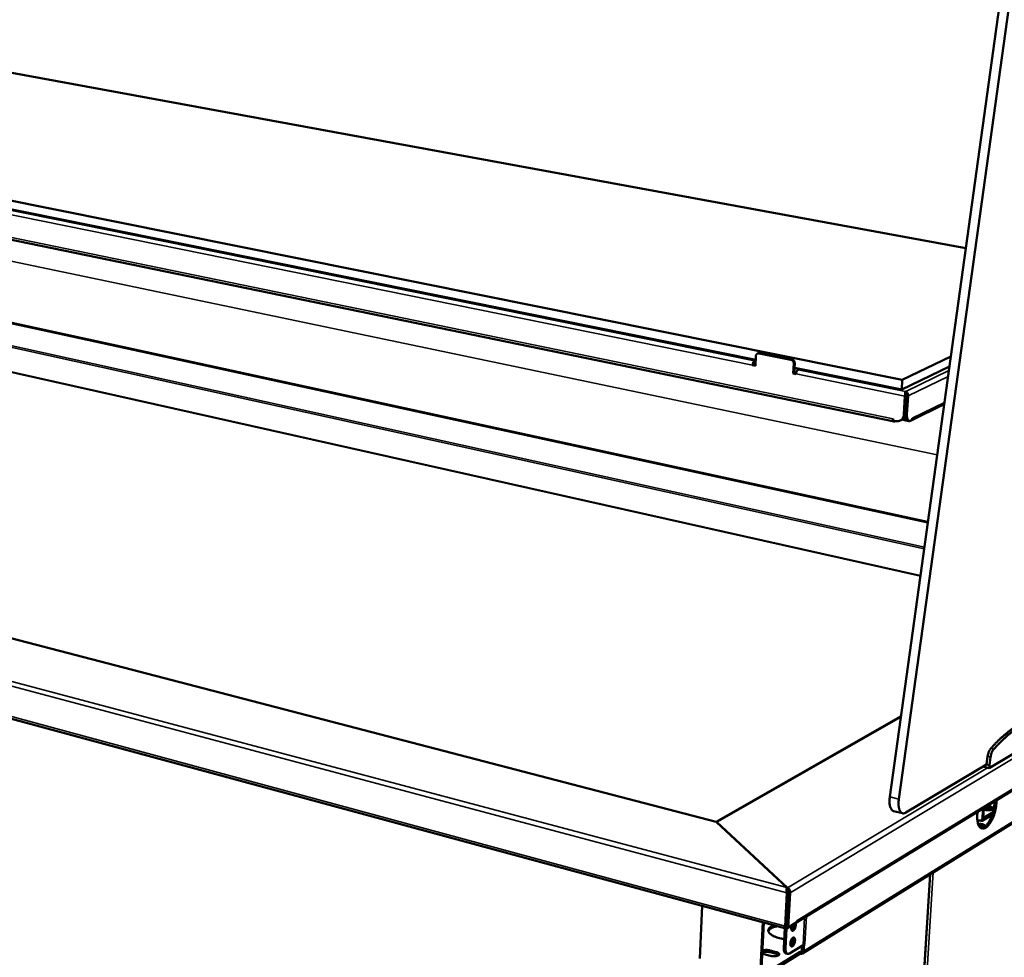
# Model space of a CAD drawing. Units: millimetres. Extents: x 65 to 5840, y 100 to 4100.
# Drawn here: x 4979 to 5547, y 3246 to 3786 of the extents above; entities that cross this region are included whole.
import ezdxf

# ---------------------------------------------------------------- set-up
doc = ezdxf.new("R2010")
doc.units = ezdxf.units.MM
doc.header["$LTSCALE"] = 20
doc.layers.add('Visible (ISO)', color=7, linetype='Continuous', lineweight=50)
doc.layers.add('Visible Narrow (ISO)', color=7, linetype='Continuous', lineweight=35)

msp = doc.modelspace()

# ---------------------------------------------------------------- linework, layer by layer
at = {"layer": 'Visible (ISO)'}
for p, q in [((4522.48, 3838.69), (5524.51, 3654.73)), ((5480.64, 3338.16), (5549.86, 3837.62)), ((5485.85, 3336.84), (5555.32, 3836.83)), ((5487.81, 3578.7), (4372.13, 3802.86)), ((5403.33, 3590.16), (4420.42, 3788.8)), ((4372.87, 3783.48), (5483.07, 3554.59)), ((5502.57, 3496.38), (4673.08, 3676.78)), ((4307.89, 3602.86), (5380.43, 3323.86)), ((5404.89, 3594.12), (5404.32, 3593.86)), ((5405.77, 3594.21), (5424.19, 3590.51)), ((5402.59, 3588.54), (5403.26, 3588.85)), ((5403.32, 3589.94), (5402.65, 3589.64)), ((5403.16, 3586.73), (5403.44, 3592.46)), ((5405.2, 3593.95), (5423.62, 3590.25)), ((5425.78, 3588.34), (5425.48, 3582.58)), ((5515.83, 3592.07), (5487.81, 3578.7)), ((4228.44, 3585.34), (5420.73, 3262.24)), ((5402.07, 3587.33), (5401.49, 3587.07)), ((5401.5, 3587.16), (5401.49, 3587.07)), ((5401.49, 3587.07), (5403.16, 3586.73)), ((5402.07, 3587.33), (5402.07, 3587.42)), ((5403.17, 3587.1), (5402.07, 3587.33)), ((5425.21, 3588.08), (5424.91, 3582.32)), ((5487.48, 3573.15), (5425.64, 3585.65)), ((5427.74, 3584.56), (5428.74, 3585.02)), ((5515.04, 3586.37), (5487.48, 3573.15)), ((5424.91, 3582.32), (5425.48, 3582.58)), ((5424.91, 3582.32), (5426.59, 3581.97)), ((5426.62, 3582.35), (5425.48, 3582.58)), ((5426.59, 3581.97), (5426.59, 3582.07)), ((5487.81, 3578.7), (5487.48, 3573.15)), ((5489.65, 3572.04), (5489.64, 3571.78)), ((5489.84, 3572.05), (5489.65, 3572.04)), ((5489.78, 3570.94), (5489.84, 3572.05)), ((5488.73, 3558.62), (5489.37, 3569.33)), ((5489.93, 3569.61), (5489.3, 3558.89)), ((5490.12, 3569.61), (5489.48, 3558.9)), ((5489.7, 3570.93), (5489.78, 3570.94)), ((5491.15, 3569.4), (5490.52, 3558.69)), ((5489.38, 3560.33), (5489.57, 3560.42)), ((5492.62, 3555.08), (5512.02, 3564.59)), ((5482.44, 3555.24), (5482.5, 3556.17)), ((5482.44, 3555.24), (5484.16, 3554.89)), ((5482.48, 3555.91), (5482.49, 3556.17)), ((5482.49, 3556.18), (5482.49, 3556.17)), ((5482.5, 3556.17), (5482.49, 3556.18)), ((5483.98, 3554.93), (5483.4, 3554.64)), ((5486.59, 3555.18), (5487.15, 3555.45)), ((5487.68, 3555.76), (5488.11, 3555.67)), ((5491.55, 3554.96), (5488.11, 3555.67)), ((5488.57, 3556.69), (5489.75, 3556.44)), ((5491.83, 3555.1), (5490.79, 3555.31)), ((5492.58, 3555.22), (5493.51, 3555.67)), ((5493.56, 3556.6), (5493.51, 3555.67)), ((5493.57, 3556.59), (5493.55, 3556.46)), ((5493.57, 3556.6), (5493.56, 3556.6)), ((5493.57, 3556.59), (5493.57, 3556.6)), ((5426.4, 3265.54), (5702.51, 3434.4)), ((5664.49, 3393.33), (5430.22, 3247.83)), ((5380.46, 3323.85), (5487.11, 3384.8)), ((5537.92, 3354.74), (5571.01, 3374.63)), ((5537.01, 3361.6), (5536.32, 3356.93)), ((5538.72, 3361.18), (5538.04, 3356.51)), ((5536.32, 3356.93), (5489.86, 3329.08)), ((5534.19, 3355.65), (5537.92, 3354.74)), ((5536.32, 3356.93), (5538.04, 3356.51)), ((5538.04, 3356.51), (5537.92, 3354.74)), ((5488.03, 3328.7), (5482.83, 3330.02)), ((5533.94, 3324.32), (5534.42, 3331.61)), ((5539.64, 3327.83), (5533.94, 3324.32)), ((5534.88, 3331.89), (5534.49, 3325.9)), ((5534.49, 3325.9), (5540.14, 3329.37)), ((5537.11, 3330.48), (5536.55, 3330.62)), ((5536.81, 3331.6), (5539.6, 3330.9)), ((5380.75, 3323.58), (5421.26, 3285.85)), ((5380.94, 3323.4), (5380.95, 3323.58)), ((5380.95, 3323.58), (5421.62, 3285.71)), ((5380.95, 3323.58), (5380.95, 3323.58)), ((5496.61, 3176.18), (5503.95, 3293.62)), ((5421.22, 3282.83), (5420.2, 3263.69)), ((5421.82, 3283.19), (5420.8, 3264.06)), ((5422.02, 3283.2), (5420.94, 3263.14)), ((5421.26, 3285.85), (5421.22, 3285.26)), ((5421.82, 3283.19), (5421.22, 3282.83)), ((5421.56, 3284.59), (5421.23, 3284.9)), ((5421.28, 3284.85), (5421.27, 3284.6)), ((5421.56, 3284.59), (5421.62, 3285.71)), ((5422, 3262.86), (5423.08, 3282.92)), ((5422.02, 3283.2), (5423.08, 3282.92)), ((5421.71, 3277.45), (5421.51, 3277.33)), ((5372.49, 3275.31), (5371.03, 3245.05)), ((5405.83, 3235.39), (5407.41, 3265.85)), ((5407.99, 3265.69), (5406.43, 3235.76)), ((5421.17, 3267.42), (5420.98, 3267.48)), ((5420.99, 3267.62), (5421.18, 3267.57)), ((5421.19, 3262.33), (5425.69, 3265.08)), ((5427.09, 3265.97), (5422, 3262.86)), ((5425.4, 3264.9), (5425.43, 3264.9)), ((5425.69, 3265.11), (5425.69, 3265.08)), ((5426.32, 3265.5), (5426.47, 3265.59)), ((5427.09, 3265.97), (5427.14, 3266.91)), ((5427.14, 3266.91), (5427.15, 3266.91)), ((5427.14, 3266.76), (5427.15, 3266.9)), ((5427.15, 3266.91), (5427.15, 3266.9)), ((5420.08, 3262.41), (5419.48, 3251.15)), ((5421.13, 3262.3), (5420.52, 3250.87)), ((5420.94, 3263.14), (5422, 3262.86)), ((5425.31, 3263.83), (5423.96, 3263.99)), ((5424.94, 3255.76), (5423.81, 3255.77)), ((5430.59, 3252.69), (5431.65, 3253.34)), ((5431.65, 3253.34), (5431.16, 3253.03)), ((5431.65, 3253.34), (5431.64, 3253.34)), ((5431.65, 3253.34), (5431.65, 3253.35)), ((5431.65, 3253.35), (5431.65, 3253.34)), ((5428.81, 3247.71), (5406.82, 3234.06)), ((5406.88, 3235.15), (5428.87, 3248.79)), ((5415.1, 3247.59), (5411.66, 3248.54)), ((5411.72, 3249.62), (5415.16, 3248.68)), ((5421.71, 3247.62), (5420.67, 3247.91)), ((5422.74, 3247.84), (5430.59, 3252.69)), ((5428.81, 3247.71), (5428.87, 3248.79)), ((5428.93, 3247.67), (5428.81, 3247.71)), ((5428.87, 3248.79), (5428.99, 3248.76)), ((5429.91, 3249.43), (5430.07, 3252.37)), ((5431.16, 3253.03), (5430.94, 3249.15)), ((5431.16, 3253.03), (5431.15, 3253.04)), ((5411.71, 3246.55), (5408.27, 3247.5))]:
    msp.add_line(p, q, dxfattribs=at)
at = {"layer": 'Visible (ISO)', "flags": 128}
for points in [[(5403.44, 3592.46, -0.052886), (5403.49, 3592.86, -0.072976), (5403.6, 3593.14, -0.029604), (5403.84, 3593.49, -0.05466), (5403.99, 3593.65, -0.058665), (5404.19, 3593.78, -0.033786), (5404.55, 3593.94, -0.08043), (5404.82, 3593.99, -0.057796), (5405.2, 3593.95)], [(5404.89, 3594.12, -0.038572), (5405.1, 3594.19, -0.038572), (5405.32, 3594.23, -0.03968), (5405.55, 3594.24, -0.03968), (5405.77, 3594.21)], [(5402.65, 3589.64, 0.036139), (5402.37, 3589.44, 0.06517), (5402.24, 3589.3, 0.018321), (5401.99, 3588.93, 0.033237), (5401.87, 3588.71, 0.021694), (5401.79, 3588.51, 0.008221), (5401.61, 3587.96, 0.038559), (5401.55, 3587.66, 0.023591), (5401.5, 3587.16)], [(5402.07, 3587.42, -0.033516), (5402.1, 3587.71, -0.048068), (5402.16, 3587.9, -0.016463), (5402.26, 3588.15, -0.02424), (5402.35, 3588.31, -0.071287), (5402.43, 3588.41, -0.040517), (5402.59, 3588.54)], [(5423.62, 3590.25, -0.044736), (5424.02, 3590.12, -0.068328), (5424.26, 3589.98, -0.023739), (5424.61, 3589.66, -0.043698), (5424.78, 3589.47, -0.041221), (5424.91, 3589.25, -0.021286), (5425.11, 3588.8, -0.063389), (5425.19, 3588.52, -0.041911), (5425.21, 3588.08)], [(5424.19, 3590.51, -0.04474), (5424.59, 3590.38, -0.068331), (5424.83, 3590.24, -0.023742), (5425.18, 3589.93, -0.043703), (5425.35, 3589.73, -0.041229), (5425.49, 3589.51, -0.021291), (5425.69, 3589.06, -0.063397), (5425.76, 3588.78, -0.041917), (5425.78, 3588.34)], [(5426.59, 3582.07, -0.023264), (5426.64, 3582.57, -0.038107), (5426.71, 3582.87, -0.008024), (5426.89, 3583.43, -0.021354), (5426.97, 3583.63, -0.032886), (5427.09, 3583.85, -0.018062), (5427.34, 3584.22, -0.064796), (5427.47, 3584.36, -0.035788), (5427.74, 3584.56)], [(5490.12, 3569.61, 0.01857), (5490.12, 3569.86, 0.032167), (5490.11, 3570, 0.005379), (5490.06, 3570.29, 0.016918), (5490.04, 3570.38, 0.024322), (5490.01, 3570.49, 0.010704), (5489.92, 3570.71, 0.050169), (5489.88, 3570.8, 0.026332), (5489.78, 3570.94)], [(5489.93, 3569.61, 0.023384), (5489.93, 3569.84, 0.023384), (5489.91, 3570.08, 0.023093), (5489.87, 3570.31, 0.023093), (5489.8, 3570.54)], [(5483.4, 3554.64, -0.093366), (5483.21, 3554.58, -0.125928), (5483.06, 3554.59, -0.061881), (5482.93, 3554.66, -0.044203), (5482.77, 3554.79, -0.088358), (5482.64, 3554.97, -0.076046), (5482.57, 3555.22)], [(5484.16, 3554.89, 0.037018), (5484.83, 3554.8, 0.056696), (5485.28, 3554.82, 0.016316), (5486.03, 3554.97, 0.037494), (5486.34, 3555.07, 0.038391), (5486.83, 3555.3, 0.038437), (5487.28, 3555.61, 0.036983), (5487.68, 3556, 0.037477), (5488.02, 3556.43, 0.034344), (5488.19, 3556.72, 0.014187), (5488.52, 3557.45, 0.052524), (5488.65, 3557.9, 0.034011), (5488.73, 3558.62)], [(5489.3, 3558.89, -0.031692), (5489.22, 3558.21, -0.049693), (5489.1, 3557.8, -0.012544), (5488.8, 3557.09, -0.031938), (5488.66, 3556.82, -0.034843), (5488.48, 3556.57, -0.014787), (5488, 3556.02, -0.055517), (5487.7, 3555.77, -0.03482), (5487.15, 3555.45)], [(5490.79, 3555.31, -0.051026), (5490.47, 3555.43, -0.083677), (5490.31, 3555.56, -0.028746), (5490.04, 3555.87, -0.047471), (5489.91, 3556.08, -0.02671), (5489.74, 3556.48, -0.031128), (5489.63, 3556.85, -0.018622), (5489.59, 3557.06, -0.005479), (5489.49, 3557.8, -0.031392), (5489.46, 3558.22, -0.019553), (5489.48, 3558.9)], [(5490.52, 3558.69, 0.021125), (5490.49, 3557.98, 0.033291), (5490.53, 3557.53, 0.006347), (5490.64, 3556.77, 0.020049), (5490.69, 3556.53, 0.034975), (5490.82, 3556.16, 0.030385), (5491.01, 3555.76, 0.054558), (5491.2, 3555.49, 0.054012), (5491.45, 3555.26, 0.074361), (5491.64, 3555.16, 0.043348), (5491.98, 3555.08, 0.097386), (5492.25, 3555.09, 0.073013), (5492.58, 3555.22)], [(5493.15, 3555.49, -0.046228), (5492.9, 3555.25, -0.068686), (5492.7, 3555.12, -0.023741), (5492.43, 3555.02, -0.023045), (5492.15, 3554.94, -0.066593), (5491.9, 3554.91, -0.045487), (5491.55, 3554.96)], [(5568.07, 3383.45, 0.015049), (5566.31, 3383.39, 0.027514), (5565.35, 3383.28, 0.003218), (5563.04, 3382.85, 0.015055), (5562.55, 3382.75, 0.013133), (5561.08, 3382.33, 0.013725), (5559.69, 3381.86, 0.011766), (5558.19, 3381.26, 0.012359), (5556.79, 3380.62, 0.010494), (5555.25, 3379.84, 0.011055), (5553.84, 3379.04, 0.009355), (5552.29, 3378.07, 0.009864), (5550.85, 3377.1, 0.008358), (5549.29, 3375.96, 0.008808), (5547.85, 3374.83, 0.007499), (5546.28, 3373.51, 0.00789), (5544.84, 3372.22, 0.006764), (5544.55, 3371.95, 0.000698), (5541.82, 3369.28, 0.012542), (5540.74, 3368.16, 0.006789), (5538.81, 3366.02)], [(5569.77, 3383.05, 0.01506), (5568, 3382.99, 0.027534), (5567.05, 3382.87, 0.003222), (5564.74, 3382.45, 0.015066), (5564.25, 3382.34, 0.013139), (5562.78, 3381.93, 0.013732), (5561.4, 3381.45, 0.011769), (5559.89, 3380.85, 0.012363), (5558.49, 3380.22, 0.010495), (5556.96, 3379.43, 0.011056), (5555.54, 3378.63, 0.009354), (5553.99, 3377.66, 0.009863), (5552.56, 3376.69, 0.008356), (5551, 3375.55, 0.008807), (5549.56, 3374.42, 0.007496), (5547.99, 3373.1, 0.007888), (5546.55, 3371.8, 0.00676), (5546.26, 3371.53, 0.000697), (5543.53, 3368.87, 0.012535), (5542.45, 3367.75, 0.006786), (5540.53, 3365.61)], [(5538.81, 3366.02, 0.018804), (5538.4, 3365.49, 0.035324), (5538.22, 3365.18, 0.005268), (5537.8, 3364.35, 0.018108), (5537.69, 3364.11, 0.014304), (5537.61, 3363.88, 0.003349), (5537.28, 3362.88, 0.026281), (5537.16, 3362.42, 0.014905), (5537.01, 3361.6)], [(5540.53, 3365.61, 0.018786), (5540.12, 3365.07, 0.035297), (5539.93, 3364.77, 0.005259), (5539.51, 3363.94, 0.01809), (5539.4, 3363.69, 0.014288), (5539.32, 3363.46, 0.003342), (5538.99, 3362.46, 0.026256), (5538.87, 3362.01, 0.014889), (5538.72, 3361.18)], [(5480.64, 3338.16, 0.012508), (5480.51, 3337.05, 0.021856), (5480.48, 3336.41, 0.00233), (5480.48, 3335.04, 0.012177), (5480.48, 3334.77, 0.016477), (5480.54, 3334.08, 0.014575), (5480.66, 3333.3, 0.021682), (5480.79, 3332.72, 0.018813), (5480.99, 3332.06, 0.030099), (5481.19, 3331.58, 0.026588), (5481.48, 3331.07, 0.042261), (5481.67, 3330.82, 0.02188), (5482.1, 3330.38, 0.071964), (5482.35, 3330.21, 0.0439), (5482.83, 3330.02)], [(5489.86, 3329.08, -0.049297), (5489.37, 3328.81, -0.067557), (5488.97, 3328.7, -0.02452), (5488.4, 3328.66, -0.053365), (5488.14, 3328.68, -0.055899), (5487.74, 3328.8, -0.056033), (5487.38, 3329.01, -0.042546), (5487.02, 3329.32, -0.044627), (5486.74, 3329.67, -0.028061), (5486.44, 3330.18, -0.031647), (5486.23, 3330.65, -0.019513), (5486.02, 3331.32, -0.022558), (5485.88, 3331.91, -0.01495), (5485.76, 3332.7, -0.016975), (5485.7, 3333.4, -0.012412), (5485.69, 3333.67, -0.002426), (5485.69, 3335.06, -0.022238), (5485.72, 3335.72, -0.012768), (5485.85, 3336.84)], [(5542.17, 3336.35, -0.010155), (5542.16, 3335.14, -0.019352), (5542.12, 3334.51, -0.001563), (5541.94, 3332.85, -0.010019), (5541.91, 3332.59, -0.009085), (5541.73, 3331.59, -0.009282), (5541.53, 3330.62, -0.009078), (5541.29, 3329.64, -0.009029), (5541.01, 3328.67, -0.009518), (5540.71, 3327.74, -0.009213), (5540.36, 3326.79, -0.010484), (5540.01, 3325.94, -0.009868), (5539.59, 3325.05, -0.01216), (5539.2, 3324.3, -0.011119), (5538.74, 3323.5, -0.014894), (5538.33, 3322.86, -0.013239), (5537.82, 3322.17, -0.019293), (5537.4, 3321.66, -0.016797), (5536.87, 3321.12, -0.026283), (5536.44, 3320.74, -0.022993), (5535.9, 3320.37, -0.036616), (5535.47, 3320.13, -0.033645), (5534.96, 3319.94, -0.048284), (5534.52, 3319.86, -0.047174), (5534.07, 3319.85, -0.052763), (5533.65, 3319.94, -0.052838), (5533.25, 3320.11, -0.043716), (5532.86, 3320.38, -0.045301), (5532.53, 3320.7, -0.030261), (5532.19, 3321.16, -0.033461), (5531.94, 3321.61, -0.020959), (5531.67, 3322.24, -0.024049), (5531.48, 3322.81, -0.015654), (5531.3, 3323.58, -0.01788), (5531.18, 3324.26, -0.012574), (5531.09, 3325.14, -0.014022), (5531.05, 3325.93, -0.010735), (5531.05, 3326.19, -0.001811), (5531.08, 3327.75, -0.019496), (5531.12, 3328.45, -0.01098), (5531.28, 3329.68)], [(5533.27, 3320.1, 0.03569), (5533.87, 3320.17, 0.061833), (5534.2, 3320.28, 0.01574), (5534.88, 3320.62, 0.034219), (5535.18, 3320.81, 0.021194), (5535.73, 3321.25, 0.024413), (5536.16, 3321.68, 0.015753), (5536.7, 3322.29, 0.018056), (5537.13, 3322.85, 0.012641), (5537.64, 3323.6, 0.014125), (5538.06, 3324.3, 0.010807), (5538.51, 3325.16, 0.011715), (5538.9, 3325.97, 0.009769), (5539.3, 3326.91, 0.010276), (5539.64, 3327.82, 0.009302), (5539.97, 3328.8, 0.009505), (5540.25, 3329.78, 0.009316), (5540.5, 3330.77, 0.009251), (5540.72, 3331.79, 0.009811), (5540.76, 3332.05, 0.001501), (5541.02, 3333.79, 0.01885), (5541.09, 3334.46, 0.009943), (5541.16, 3335.73)], [(5536.53, 3332.9, -0.015401), (5537.22, 3332.86, -0.026312), (5537.62, 3332.81, -0.003675), (5538.43, 3332.65, -0.014087), (5538.64, 3332.6, -0.023006), (5539.01, 3332.48, -0.017545), (5539.48, 3332.29, -0.04004), (5539.75, 3332.14, -0.035183), (5540.04, 3331.92, -0.079846), (5540.2, 3331.73, -0.096655), (5540.27, 3331.53, -0.116284), (5540.26, 3331.34, -0.104271), (5540.15, 3331.15, -0.058741), (5539.94, 3330.97, -0.054923), (5539.68, 3330.83, -0.022141), (5539.25, 3330.68, -0.028954), (5538.92, 3330.6, -0.015136), (5538.38, 3330.52, -0.018643), (5537.94, 3330.48, -0.01363), (5537.38, 3330.47, -0.014624), (5536.86, 3330.49, -0.014469), (5536.64, 3330.51, -0.003589), (5535.78, 3330.63, -0.02824), (5535.44, 3330.7, -0.015173), (5534.82, 3330.88)], [(5539.7, 3330.84, 0.01995), (5539.23, 3331.08, 0.038491), (5538.98, 3331.18, 0.006149), (5538.26, 3331.39, 0.018829), (5538.03, 3331.44, 0.013713), (5537.47, 3331.53, 0.014728), (5536.94, 3331.59, 0.014585), (5536.72, 3331.6, 0.003652), (5535.85, 3331.61, 0.028482), (5535.5, 3331.59, 0.015307), (5534.86, 3331.5)], [(5536.55, 3330.62, 0.011814), (5536.15, 3330.71, 0.011814), (5535.74, 3330.78, 0.012359), (5535.31, 3330.83, 0.012359), (5534.89, 3330.86)], [(5533.94, 3324.32, -0.003803), (5533.23, 3324.42, -0.003803), (5532.52, 3324.52, -0.003743), (5531.82, 3324.63, -0.003743), (5531.12, 3324.75)], [(5531.58, 3322.49, -0.017057), (5532.08, 3322.56, -0.031296), (5532.36, 3322.57, -0.004569), (5533.03, 3322.56, -0.016018), (5533.22, 3322.54, -0.017296), (5533.61, 3322.49, -0.015229), (5534.05, 3322.4, -0.024458), (5534.35, 3322.32, -0.018306), (5534.73, 3322.17, -0.04424), (5534.96, 3322.05, -0.042023), (5535.18, 3321.88, -0.092724), (5535.3, 3321.72, -0.117992), (5535.34, 3321.57, -0.124053), (5535.3, 3321.42, -0.100239), (5535.17, 3321.27, -0.048606), (5534.96, 3321.13, -0.048067), (5534.72, 3321.04, -0.019255), (5534.32, 3320.94, -0.025863), (5534.02, 3320.9, -0.015352), (5533.83, 3320.89, -0.004576), (5533.19, 3320.87, -0.029025), (5532.87, 3320.88, -0.017114), (5532.33, 3320.95)], [(5534.8, 3321.07, 0.018467), (5534.44, 3321.23, 0.035273), (5534.24, 3321.3, 0.00529), (5533.69, 3321.43, 0.017513), (5533.52, 3321.46, 0.014051), (5533.37, 3321.48, 0.00347), (5532.74, 3321.54, 0.026826), (5532.47, 3321.55, 0.014925), (5531.98, 3321.52)], [(5426.37, 3265.53, -0.024934), (5426.46, 3265.02, -0.045394), (5426.48, 3264.73, -0.00925), (5426.43, 3264.05, -0.023504), (5426.39, 3263.78, -0.019785), (5426.28, 3263.29, -0.019754), (5426.13, 3262.8, -0.023638), (5425.97, 3262.4, -0.020358), (5425.73, 3261.94, -0.034673), (5425.53, 3261.64, -0.028713), (5425.24, 3261.31, -0.060759), (5425, 3261.11, -0.065183), (5424.74, 3260.99, -0.100915), (5424.5, 3260.97, -0.106595), (5424.29, 3261.04, -0.086496), (5424.1, 3261.2, -0.075636), (5423.95, 3261.44, -0.037495), (5423.83, 3261.81, -0.042082), (5423.77, 3262.15, -0.022007), (5423.77, 3262.4, -0.008572), (5423.78, 3263.05, -0.037557), (5423.83, 3263.44, -0.024224), (5423.98, 3264.04)], [(5423.97, 3261.4, 0.027469), (5424.27, 3261.66, 0.050794), (5424.41, 3261.82, 0.010873), (5424.71, 3262.26, 0.025865), (5424.82, 3262.45, 0.017749), (5425, 3262.86, 0.019587), (5425.14, 3263.24, 0.017603), (5425.2, 3263.43, 0.005091), (5425.36, 3264.09, 0.03274), (5425.4, 3264.39, 0.018425), (5425.43, 3264.93)], [(5419.75, 3256.14, -0.009653), (5418.47, 3256.36, -0.017315), (5417.76, 3256.52, -0.001415), (5416.17, 3256.94, -0.009424), (5415.93, 3257.01, -0.012358), (5415.16, 3257.27, -0.011031), (5414.3, 3257.61, -0.01587), (5413.65, 3257.9, -0.013741), (5412.93, 3258.29, -0.021706), (5412.41, 3258.61, -0.018503), (5411.84, 3259.03, -0.031291), (5411.46, 3259.38, -0.027523), (5411.08, 3259.82, -0.045181), (5410.84, 3260.19, -0.043151), (5410.66, 3260.62, -0.057289), (5410.58, 3261.02, -0.057263), (5410.59, 3261.42, -0.053542), (5410.7, 3261.82, -0.054065), (5410.89, 3262.19, -0.036825), (5411.19, 3262.59, -0.039847), (5411.53, 3262.91, -0.023544), (5411.76, 3263.08, -0.007598), (5412.5, 3263.56, -0.036157), (5412.99, 3263.82, -0.023766), (5413.77, 3264.12)], [(5415.69, 3263.6, 0.0149), (5414.72, 3263.38, 0.024799), (5414.15, 3263.2, 0.00324), (5413.09, 3262.79, 0.014381), (5412.85, 3262.69, 0.022875), (5412.36, 3262.44, 0.019597), (5411.81, 3262.1, 0.032744), (5411.57, 3261.91, 0.014785), (5411.07, 3261.43, 0.060442), (5410.88, 3261.19, 0.034314), (5410.63, 3260.71)], [(5420.2, 3263.69, 0.045368), (5420.18, 3263.29, 0.055803), (5420.24, 3262.96, 0.023914), (5420.36, 3262.6, 0.055286), (5420.44, 3262.45, 0.096431), (5420.56, 3262.33, 0.071052), (5420.78, 3262.23, 0.138073), (5420.97, 3262.22, 0.107734), (5421.19, 3262.33)], [(5420.96, 3263.44, -0.043715), (5420.88, 3263.55, -0.043715), (5420.83, 3263.68, -0.062511), (5420.79, 3263.87, -0.062511), (5420.8, 3264.06)], [(5423.27, 3253.66, -0.020645), (5423.33, 3254.27, -0.035335), (5423.41, 3254.62, -0.006401), (5423.63, 3255.33, -0.019279), (5423.72, 3255.57, -0.025481), (5423.89, 3255.94, -0.021281), (5424.14, 3256.37, -0.039367), (5424.35, 3256.64, -0.03407), (5424.63, 3256.91, -0.070201), (5424.88, 3257.06, -0.078883), (5425.12, 3257.13, -0.104964), (5425.35, 3257.11, -0.103091), (5425.55, 3256.99, -0.071726), (5425.72, 3256.79, -0.065248), (5425.85, 3256.52, -0.031129), (5425.94, 3256.12, -0.036884), (5425.98, 3255.77, -0.020697), (5425.97, 3255.27, -0.024469), (5425.93, 3254.85, -0.019312), (5425.83, 3254.36, -0.019863), (5425.7, 3253.89, -0.02209), (5425.55, 3253.46, -0.019621), (5425.33, 3253, -0.030835), (5425.14, 3252.68, -0.025127), (5424.86, 3252.32, -0.05209), (5424.64, 3252.1, -0.051778), (5424.37, 3251.93, -0.090982), (5424.12, 3251.86, -0.101476), (5423.9, 3251.88, -0.09761), (5423.7, 3251.99, -0.086141), (5423.53, 3252.19, -0.046659), (5423.45, 3252.37, -0.020335), (5423.31, 3252.81, -0.052228), (5423.26, 3253.18, -0.040901), (5423.27, 3253.66)], [(5423.48, 3252.29, 0.029214), (5423.82, 3252.59, 0.053701), (5423.97, 3252.78, 0.012431), (5424.29, 3253.29, 0.027271), (5424.42, 3253.54, 0.019284), (5424.61, 3254.01, 0.020784), (5424.75, 3254.46, 0.020736), (5424.85, 3254.92, 0.019278), (5424.92, 3255.43, 0.027135), (5424.94, 3255.7, 0.012307), (5424.92, 3256.31, 0.053406), (5424.88, 3256.55, 0.029056), (5424.73, 3256.98)], [(5408.27, 3247.5, -0.020602), (5407.93, 3247.6, -0.020602), (5407.6, 3247.73, -0.017412), (5407.32, 3247.86, -0.017412), (5407.06, 3248.01)], [(5411.66, 3248.54, 0.0144), (5411.04, 3248.68, 0.026372), (5410.7, 3248.73, 0.003182), (5409.87, 3248.81, 0.013838), (5409.68, 3248.82, 0.014959), (5409.2, 3248.82, 0.013781), (5408.68, 3248.79, 0.018991), (5408.46, 3248.76, 0.006007), (5407.79, 3248.64, 0.038123), (5407.54, 3248.57, 0.019951), (5407.08, 3248.39)], [(5407.14, 3249.48, -0.019936), (5407.6, 3249.66, -0.0381), (5407.84, 3249.72, -0.005999), (5408.52, 3249.84, -0.018976), (5408.74, 3249.87, -0.013769), (5409.26, 3249.9, -0.014946), (5409.74, 3249.9, -0.013826), (5409.93, 3249.89, -0.003177), (5410.76, 3249.82, -0.026353), (5411.1, 3249.77, -0.014389), (5411.72, 3249.62)], [(5415.16, 3248.68, -0.03094), (5415.66, 3248.53, -0.04233), (5416.01, 3248.37, -0.012893), (5416.44, 3248.11, -0.031402), (5416.61, 3247.99, -0.068799), (5416.79, 3247.79, -0.077214), (5416.89, 3247.57, -0.104347), (5416.91, 3247.36, -0.102153), (5416.84, 3247.16, -0.069081), (5416.68, 3246.95, -0.063096), (5416.46, 3246.79, -0.028156), (5416.09, 3246.61, -0.0343), (5415.78, 3246.5, -0.017361), (5415.28, 3246.38, -0.021569), (5414.87, 3246.32, -0.014617), (5414.32, 3246.28, -0.016243), (5413.82, 3246.27, -0.014508), (5413.6, 3246.28, -0.003549), (5412.73, 3246.35, -0.027601), (5412.37, 3246.4, -0.01519), (5411.71, 3246.55)], [(5419.48, 3251.15, 0.026565), (5419.46, 3250.43, 0.039296), (5419.51, 3249.94, 0.009618), (5419.66, 3249.22, 0.025708), (5419.73, 3248.95, 0.048451), (5419.86, 3248.66, 0.03162), (5420.13, 3248.26, 0.088486), (5420.31, 3248.09, 0.053231), (5420.67, 3247.91)], [(5422.74, 3247.84, -0.069571), (5422.41, 3247.65, -0.089134), (5422.11, 3247.6, -0.039862), (5421.74, 3247.62, -0.075503), (5421.54, 3247.68, -0.065031), (5421.28, 3247.85, -0.063575), (5421.07, 3248.09, -0.037759), (5420.87, 3248.44, -0.041526), (5420.73, 3248.79, -0.022914), (5420.67, 3249.03, -0.007907), (5420.54, 3249.74, -0.036409), (5420.5, 3250.18, -0.023883), (5420.52, 3250.87)], [(5430.94, 3249.15, -0.057737), (5430.88, 3248.72, -0.0782), (5430.76, 3248.42, -0.033384), (5430.49, 3248.06, -0.060106), (5430.31, 3247.89, -0.060811), (5430.09, 3247.77, -0.034153), (5429.67, 3247.63, -0.079514), (5429.35, 3247.6, -0.058624), (5428.93, 3247.67)], [(5428.99, 3248.76, 0.080566), (5429.24, 3248.72, 0.102069), (5429.43, 3248.76, 0.054543), (5429.61, 3248.87, 0.053836), (5429.77, 3249.01, 0.100716), (5429.87, 3249.18, 0.079974), (5429.91, 3249.43)], [(5416.58, 3246.87, 0.025518), (5416.29, 3247.09, 0.025518), (5415.98, 3247.27, 0.032967), (5415.55, 3247.46, 0.032967), (5415.1, 3247.59)]]:
    msp.add_lwpolyline(points, format="xyb", dxfattribs=at)
at = {"layer": 'Visible (ISO)'}
for points, knots in [([(5489.37, 3569.33), (5489.41, 3570.08), (5489.49, 3570.95), (5489.56, 3571.51), (5489.6, 3571.75), (5489.63, 3571.93), (5489.65, 3572.04)], [-3.141593, -3.141593, -3.141593, -3.141593, -2.04607, -2.04607, -2.04607, -1.570796, -1.570796, -1.570796, -1.570796]), ([(5489.64, 3571.78), (5489.64, 3571.73), (5489.63, 3571.67), (5489.63, 3571.52), (5489.64, 3571.44), (5489.65, 3571.26), (5489.66, 3571.15), (5489.7, 3570.93), (5489.72, 3570.81), (5489.77, 3570.64), (5489.79, 3570.59), (5489.8, 3570.54)], [0, 0, 0, 0, 0.0282436, 0.0282436, 0.057447, 0.057447, 0.0905956, 0.0905956, 0.1282966, 0.1282966, 0.1446685, 0.1446685, 0.1446685, 0.1446685]), ([(5489.84, 3572.05), (5490.37, 3571.83), (5490.85, 3571.16), (5491.05, 3570.4), (5491.14, 3570.07), (5491.17, 3569.73), (5491.15, 3569.4)], [1.570796, 1.570796, 1.570796, 1.570796, 2.666319, 2.666319, 2.666319, 3.141593, 3.141593, 3.141593, 3.141593]), ([(5421.26, 3285.85), (5421.12, 3285.53), (5420.98, 3284.76), (5421.04, 3283.9), (5421.06, 3283.54), (5421.12, 3283.17), (5421.22, 3282.83)], [0, 0, 0, 0, 1.109068, 1.109068, 1.109068, 1.570796, 1.570796, 1.570796, 1.570796]), ([(5421.22, 3285.26), (5421.22, 3285.18), (5421.22, 3285.08), (5421.23, 3284.88), (5421.24, 3284.77), (5421.27, 3284.56), (5421.3, 3284.46), (5421.33, 3284.36)], [0, 0, 0, 0, 0.0346843, 0.0346843, 0.06865289, 0.06865289, 0.09910304, 0.09910304, 0.09910304, 0.09910304]), ([(5421.33, 3284.36), (5421.41, 3284.1), (5421.51, 3283.77), (5421.68, 3283.45), (5421.72, 3283.36), (5421.77, 3283.27), (5421.82, 3283.19)], [0.51864, 0.51864, 0.51864, 0.51864, 1.350716, 1.350716, 1.350716, 1.570796, 1.570796, 1.570796, 1.570796]), ([(5421.56, 3284.59), (5421.85, 3284.42), (5422.1, 3283.94), (5422.06, 3283.44), (5422.05, 3283.36), (5422.04, 3283.28), (5422.02, 3283.2)], [0, 0, 0, 0, 1.350716, 1.350716, 1.350716, 1.570796, 1.570796, 1.570796, 1.570796]), ([(5423.08, 3282.92), (5423.21, 3283.73), (5422.9, 3284.64), (5422.36, 3285.2), (5422.14, 3285.43), (5421.88, 3285.61), (5421.62, 3285.71)], [0, 0, 0, 0, 1.109068, 1.109068, 1.109068, 1.570796, 1.570796, 1.570796, 1.570796])]:
    msp.add_open_spline(points, degree=3, knots=knots, dxfattribs=at)
for points in [[(5380.75, 3323.58), (5380.64, 3323.74), (5380.53, 3323.84), (5380.43, 3323.86)], [(5380.46, 3323.85), (5380.61, 3323.93), (5380.78, 3323.82), (5380.95, 3323.58)]]:
    msp.add_open_spline(points, degree=3, dxfattribs=at)
at = {"layer": 'Visible Narrow (ISO)'}
for p, q in [((4422.05, 3787.94), (5402.65, 3589.64)), ((4371.96, 3784.78), (5482.49, 3556.17)), ((4420.92, 3786.03), (5401.5, 3587.16)), ((5507.99, 3535.47), (4563.64, 3732.92)), ((4583.2, 3684.57), (5500.61, 3482.26)), ((5500.48, 3481.29), (4583.23, 3683.76)), ((5502.64, 3496.93), (4673, 3677.26)), ((4583.83, 3670.8), (5498.35, 3465.91)), ((5498.28, 3465.47), (4583.85, 3670.42)), ((5421.22, 3282.83), (4226.46, 3601.34)), ((4228.29, 3603.12), (5421.26, 3285.85)), ((5380.75, 3323.58), (4306.91, 3602.97)), ((5405.2, 3593.95), (5405.77, 3594.21)), ((5423.62, 3590.25), (5424.19, 3590.51)), ((5425.21, 3588.08), (5425.78, 3588.34)), ((4227.59, 3586.55), (5420.2, 3263.69)), ((5489.65, 3572.04), (5427.74, 3584.56)), ((5489.84, 3572.05), (5514.71, 3584.01)), ((5426.59, 3582.07), (5489.37, 3569.33)), ((5514.23, 3580.54), (5491.15, 3569.4)), ((5489.93, 3569.61), (5489.37, 3569.33)), ((5490.12, 3569.61), (5491.15, 3569.4)), ((5493.57, 3556.59), (5512.18, 3565.7)), ((5482.5, 3556.17), (5482.49, 3556.17)), ((5483.4, 3554.64), (5483.42, 3555.04)), ((5488.14, 3556.16), (5488.11, 3555.67)), ((5488.73, 3558.62), (5489.3, 3558.89)), ((5489.48, 3558.9), (5490.52, 3558.69)), ((5491.56, 3555.15), (5491.55, 3554.96)), ((5493.56, 3556.59), (5493.57, 3556.59)), ((5708.48, 3454.84), (5423.08, 3282.92)), ((5427.15, 3266.9), (5703.24, 3435.63)), ((5430.94, 3249.15), (5665.19, 3394.54)), ((5487.03, 3384.24), (5380.95, 3323.58)), ((5537.01, 3361.6), (5538.72, 3361.18)), ((5538.81, 3366.02), (5540.53, 3365.61)), ((5421.62, 3285.71), (5536.94, 3354.98)), ((5485.85, 3336.84), (5480.64, 3338.16)), ((5536.55, 3330.62), (5536.61, 3331.61)), ((5503.72, 3293.48), (5496.37, 3175.8)), ((5505.64, 3294.67), (5498.26, 3177.08)), ((5427.14, 3266.9), (5427.15, 3266.9)), ((5430.59, 3252.69), (5431.46, 3268.64)), ((5432.52, 3269.29), (5431.65, 3253.34)), ((5420.2, 3263.69), (5420.8, 3264.06)), ((5420.88, 3263.54), (5420.96, 3263.52)), ((5421.23, 3263.07), (5421.19, 3262.33)), ((5411.66, 3248.54), (5411.72, 3249.62)), ((5415.1, 3247.59), (5415.16, 3248.68)), ((5420.52, 3250.87), (5419.48, 3251.15)), ((5429.89, 3249.32), (5428.99, 3248.76))]:
    msp.add_line(p, q, dxfattribs=at)
msp.add_open_spline([(5380.58, 3323.78), (5380.61, 3323.8), (5380.65, 3323.81), (5380.77, 3323.77), (5380.86, 3323.69), (5380.95, 3323.58)], degree=3, knots=[-0.1705219, -0.1705219, -0.1705219, -0.1705219, -0.1058025, -0.1058025, 0, 0, 0, 0], dxfattribs=at)

doc.saveas('drawing.dxf')
